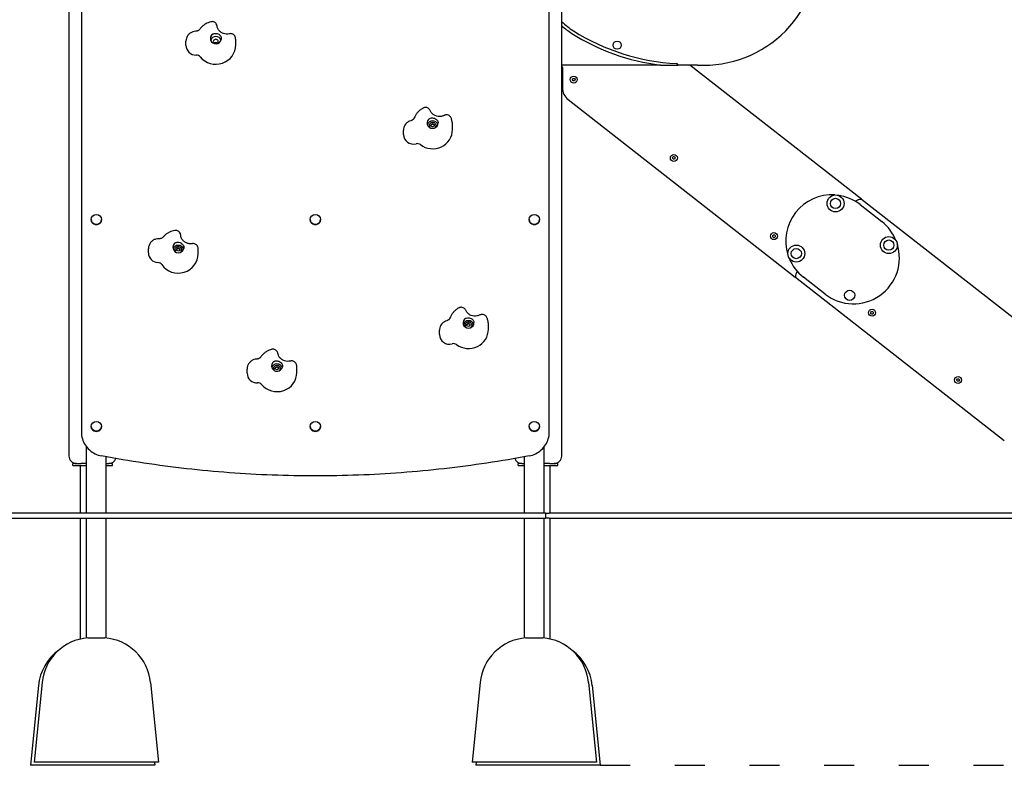
# Model space of a CAD drawing. Units: millimetres. Extents: x 1073 to 18873, y 732 to 21249.
# Drawn here: x 8354 to 10332, y 13513 to 15010 of the extents above; entities that cross this region are included whole.
import ezdxf

# ---------------------------------------------------------------- set-up
doc = ezdxf.new("R2010")
doc.units = ezdxf.units.MM
doc.linetypes.add('ACAD_ISO03W100', pattern=[30, 12, -18])
doc.layers.add('strefa bezpieczeństwa', color=6, linetype='ACAD_ISO03W100')
doc.layers.add('Widoczne (ISO)', color=5, linetype='Continuous')

msp = doc.modelspace()

# ---------------------------------------------------------------- linework, layer by layer
at = {"layer": 'strefa bezpieczeństwa', "ltscale": 5, "flags": 128}
msp.add_lwpolyline([(9520.672, 13513.065), (11712.83, 13513.065)], dxfattribs=at)
at = {"layer": 'Widoczne (ISO)'}
for p, q in [((8453.172, 16104.065), (8453.172, 14134.065)), ((9443.172, 14134.065), (9443.172, 16104.065)), ((8478.172, 15071.838), (8478.172, 14183.925)), ((9418.172, 14183.925), (9418.172, 15071.838)), ((9463.255, 14982.798), (9463.294, 14982.772)), ((9463.294, 14982.772), (9463.334, 14982.747)), ((8688.238, 14958.568), (8688.238, 14967.044)), ((8788.226, 14959.509), (8788.226, 14967.985)), ((9641.565, 14919.065), (9443.172, 14919.065)), ((9641.565, 14919.065), (9676.868, 14919.065)), ((9676.868, 14919.065), (9676.868, 14919.075)), ((9715.729, 14919.065), (9676.868, 14919.065)), ((10045.363, 14649.602), (9700.467, 14919.065)), ((9444.672, 14914.065), (9444.672, 14873.397)), ((9464.475, 14889.895), (9465.918, 14892.395)), ((9465.918, 14887.395), (9464.475, 14889.895)), ((9465.918, 14892.395), (9468.805, 14892.395)), ((9468.805, 14887.395), (9465.918, 14887.395)), ((9468.805, 14892.395), (9470.249, 14889.895)), ((9470.249, 14889.895), (9468.805, 14887.395)), ((9456.203, 14849.756), (9912.428, 14493.314)), ((9177.296, 14798.109), (9177.296, 14796.245)), ((9180.796, 14799.989), (9183.796, 14801.662)), ((9180.796, 14796.643), (9180.796, 14799.989)), ((9183.796, 14801.662), (9186.796, 14799.989)), ((9183.796, 14800.627), (9183.796, 14801.662)), ((9186.796, 14799.989), (9186.796, 14796.643)), ((9190.296, 14798.109), (9190.296, 14796.245)), ((9223.796, 14789.775), (9223.796, 14798.251)), ((9125.194, 14779.648), (9125.194, 14788.124)), ((9183.796, 14794.97), (9180.796, 14796.643)), ((9186.796, 14796.643), (9183.796, 14794.97)), ((9665.628, 14732.738), (9667.071, 14735.238)), ((9667.071, 14730.238), (9665.628, 14732.738)), ((9667.071, 14735.238), (9669.958, 14735.238)), ((9669.958, 14730.238), (9667.071, 14730.238)), ((9669.958, 14735.238), (9671.401, 14732.738)), ((9671.401, 14732.738), (9669.958, 14730.238)), ((10447.611, 14335.332), (10045.662, 14649.369)), ((10042.836, 14638.886), (10086.177, 14605.025)), ((8497.847, 14608.997), (8497.847, 14608.711)), ((8518.497, 14608.997), (8518.497, 14608.711)), ((8937.847, 14608.997), (8937.847, 14608.711)), ((8958.497, 14608.997), (8958.497, 14608.711)), ((9377.847, 14608.997), (9377.847, 14608.711)), ((9398.497, 14608.997), (9398.497, 14608.711)), ((9866.778, 14575.603), (9868.221, 14578.103)), ((9868.221, 14573.103), (9866.778, 14575.603)), ((9868.221, 14578.103), (9871.108, 14578.103)), ((9871.108, 14573.103), (9868.221, 14573.103)), ((9871.108, 14578.103), (9872.551, 14575.603)), ((9872.551, 14575.603), (9871.108, 14573.103)), ((8612.913, 14541.958), (8612.913, 14550.435)), ((8666.362, 14548.339), (8666.362, 14546.476)), ((8669.757, 14550.03), (8672.64, 14551.885)), ((8669.979, 14546.691), (8669.757, 14550.03)), ((8673.083, 14545.207), (8669.979, 14546.691)), ((8672.64, 14551.885), (8675.745, 14550.401)), ((8672.64, 14550.85), (8672.64, 14551.885)), ((8675.966, 14547.062), (8673.083, 14545.207)), ((8675.745, 14550.401), (8675.966, 14547.062)), ((8675.745, 14549.366), (8675.745, 14550.401)), ((8679.362, 14548.339), (8679.362, 14546.476)), ((8712.862, 14540.005), (8712.862, 14548.481)), ((9912.664, 14493.13), (10332.443, 14165.162)), ((9972.28, 14459.243), (9928.939, 14493.104)), ((10063.832, 14421.753), (10065.275, 14424.253)), ((10065.275, 14419.253), (10063.832, 14421.753)), ((10065.275, 14424.253), (10068.162, 14424.253)), ((10068.162, 14424.253), (10069.605, 14421.753)), ((10069.605, 14421.753), (10068.162, 14419.253)), ((10068.162, 14419.253), (10065.275, 14419.253)), ((9197.458, 14377.989), (9197.458, 14386.465)), ((9249.392, 14397.03), (9249.392, 14395.166)), ((9252.892, 14398.91), (9255.892, 14400.583)), ((9252.892, 14395.564), (9252.892, 14398.91)), ((9255.892, 14393.891), (9252.892, 14395.564)), ((9255.892, 14400.583), (9258.892, 14398.91)), ((9255.892, 14399.548), (9255.892, 14400.583)), ((9258.892, 14395.564), (9255.892, 14393.891)), ((9258.892, 14398.91), (9258.892, 14395.564)), ((9262.392, 14397.03), (9262.392, 14395.166)), ((9295.892, 14388.696), (9295.892, 14397.172)), ((8811.145, 14300.326), (8811.145, 14308.802)), ((8864.611, 14310.267), (8864.611, 14308.403)), ((8868.006, 14311.958), (8870.889, 14313.813)), ((8868.227, 14308.619), (8868.006, 14311.958)), ((8871.332, 14307.135), (8868.227, 14308.619)), ((8870.889, 14313.813), (8873.994, 14312.329)), ((8870.889, 14312.778), (8870.889, 14313.813)), ((8874.215, 14308.99), (8871.332, 14307.135)), ((8873.994, 14312.329), (8874.215, 14308.99)), ((8873.994, 14311.294), (8873.994, 14312.329)), ((8877.611, 14310.267), (8877.611, 14308.403)), ((8911.111, 14301.933), (8911.111, 14310.409)), ((10236.695, 14286.701), (10238.138, 14289.201)), ((10238.138, 14284.201), (10236.695, 14286.701)), ((10238.138, 14289.201), (10241.025, 14289.201)), ((10241.025, 14284.201), (10238.138, 14284.201)), ((10241.025, 14289.201), (10242.468, 14286.701)), ((10242.468, 14286.701), (10241.025, 14284.201)), ((8497.847, 14193.648), (8497.847, 14193.363)), ((8518.497, 14193.648), (8518.497, 14193.363)), ((8937.847, 14193.648), (8937.847, 14193.363)), ((8958.497, 14193.648), (8958.497, 14193.363)), ((9377.847, 14193.648), (9377.847, 14193.363)), ((9398.497, 14193.648), (9398.497, 14193.363)), ((8478.172, 14183.925), (8478.172, 14181.855)), ((9418.172, 14181.855), (9418.172, 14183.925)), ((8488.172, 14019.065), (8488.172, 14152.835)), ((9408.172, 14019.065), (9408.172, 14152.835)), ((8528.172, 14019.065), (8528.172, 14132.594)), ((9368.172, 14019.065), (9368.172, 14132.594)), ((8468.172, 14119.065), (8460.672, 14119.065)), ((8460.672, 14115.065), (8460.672, 14119.065)), ((8460.672, 14115.065), (8488.172, 14115.065)), ((8468.172, 14119.065), (8477.354, 14119.065)), ((8476.522, 14019.065), (8476.522, 14115.065)), ((8488.172, 14119.065), (8477.354, 14119.065)), ((8528.172, 14119.065), (8533.172, 14119.065)), ((8528.172, 14115.065), (8540.672, 14115.065)), ((8540.672, 14119.065), (8533.172, 14119.065)), ((8540.672, 14115.065), (8540.672, 14119.065)), ((9363.172, 14119.065), (9355.672, 14119.065)), ((9355.672, 14115.065), (9355.672, 14119.065)), ((9355.672, 14115.065), (9368.172, 14115.065)), ((9363.172, 14119.065), (9368.172, 14119.065)), ((9418.991, 14119.065), (9408.172, 14119.065)), ((9408.172, 14115.065), (9435.672, 14115.065)), ((9418.991, 14119.065), (9428.172, 14119.065)), ((9419.822, 14019.065), (9419.822, 14115.065)), ((9435.672, 14119.065), (9428.172, 14119.065)), ((9435.672, 14115.065), (9435.672, 14119.065)), ((9410.672, 14019.065), (7810.672, 14019.065)), ((7810.672, 14009.065), (9410.672, 14009.065)), ((8476.522, 13766.581), (8476.522, 14009.065)), ((8488.172, 13768.512), (8488.172, 14009.065)), ((8528.172, 13768.512), (8528.172, 14009.065)), ((9368.172, 13768.512), (9368.172, 14009.065)), ((9408.172, 13768.512), (9408.172, 14009.065)), ((9410.672, 14019.065), (9410.672, 14009.065)), ((9410.672, 14019.065), (9418.172, 14019.065)), ((9418.172, 14009.065), (9410.672, 14009.065)), ((10916.262, 14019.065), (9418.172, 14019.065)), ((9418.172, 14009.065), (10916.262, 14009.065)), ((9419.822, 13766.581), (9419.822, 14009.065)), ((8491.322, 13768.794), (8525.022, 13768.794)), ((9371.322, 13768.794), (9405.022, 13768.794)), ((8391.667, 13673.015), (8375.672, 13513.065)), ((8399.167, 13679.015), (8383.172, 13519.065)), ((8617.177, 13679.015), (8633.172, 13519.065)), ((9279.167, 13679.015), (9263.172, 13519.065)), ((9497.177, 13679.015), (9513.172, 13519.065)), ((9504.677, 13673.015), (9520.672, 13513.065)), ((8625.672, 13513.065), (8375.672, 13513.065)), ((8633.172, 13519.065), (8383.172, 13519.065)), ((8625.072, 13519.065), (8625.672, 13513.065)), ((9513.172, 13519.065), (9263.172, 13519.065)), ((9271.272, 13519.065), (9270.672, 13513.065)), ((9520.672, 13513.065), (9270.672, 13513.065))]:
    msp.add_line(p, q, dxfattribs=at)
for centre, radius in [((9554.672, 14959.065), 8.275), ((9467.362, 14889.895), 7), ((9668.514, 14732.738), 7), ((9993.361, 14641.349), 17), ((9993.361, 14641.349), 10.25), ((9869.665, 14575.603), 7), ((10100.545, 14557.632), 17), ((10100.545, 14557.632), 10.25), ((9914.552, 14540.487), 17), ((9914.552, 14540.487), 10.25), ((10021.74, 14456.767), 10.25), ((10066.719, 14421.753), 7), ((10239.582, 14286.701), 7)]:
    msp.add_circle(centre, radius, dxfattribs=at)
for centre, radius, start, end in [((9727.702, 15151.263), 232.507, 267.048388, 3.756273), ((9577.165, 15152.171), 198.114, 227.441602, 236.064198), ((9577.165, 15152.171), 204.114, 228.969547, 236.077642), ((9696.298, 15353.504), 437.873, 237.856804, 262.819281), ((9696.298, 15353.504), 431.873, 237.862996, 267.043817), ((9439.672, 14914.065), 5, 0, 45.572996), ((9673.871, 14919.209), 3, 357.439079, 87.043817), ((9474.672, 14873.397), 30, 180, 232), ((9985.888, 14565.995), 92.5, 86.214535, 197.65122), ((9985.888, 14565.995), 92.5, 52, 82.457058), ((10047.032, 14622.608), 27.046, 93.536795, 121.522159), ((10047.032, 14622.608), 26.796, 92.929732, 121.239357), ((10029.228, 14532.134), 92.5, 21.614523, 52), ((10029.228, 14532.134), 92.5, 232, 17.733197), ((9985.888, 14565.995), 92.5, 201.700891, 232), ((9942.33, 14490.8), 30.008, 151.062355, 175.193632), ((9942.33, 14490.8), 29.758, 151.237533, 175.509112), ((8468.172, 14134.065), 15, 180, 270), ((8533.172, 14134.065), 15, 270, 340.808022), ((9363.172, 14134.065), 15, 199.191978, 270), ((9428.172, 14134.065), 15, 270, 0), ((8498.671, 13669.065), 100, 94.214326, 174.289407), ((8517.674, 13669.065), 100, 5.710593, 85.785674), ((9378.671, 13669.065), 100, 94.214326, 174.289407), ((9397.674, 13669.065), 100, 5.710593, 85.785674), ((8491.171, 13663.065), 100, 125.90721, 174.289407), ((9405.174, 13663.065), 100, 5.710593, 54.09279)]:
    msp.add_arc(centre, radius, start, end, dxfattribs=at)
for centre, major_axis, start_param, end_param in [((8748.226, 14972.45), (11, 0), 2.16181585, 6.08063677), ((8748.226, 14965.979), (-11, 0), 3.45099322, 5.97378474), ((8708.238, 14958.568), (-20, 0), 0, 1.59514647), ((8748.226, 14959.509), (40, 0), 3.80944391, 6.28318531), ((8748.226, 14965.979), (5, 0), 5.41488082, 10.29308245), ((8748.226, 14959.509), (-5, 0), 3.87563035, 5.54914761), ((8748.226, 14959.509), (4, 0), 0.76844649, 2.37314617), ((8708.968, 14929.599), (-10, 0), 3.80944391, 4.73673912), ((9183.796, 14802.716), (11, 0), 2.40268201, 6.32150293), ((9183.796, 14796.245), (-11, 0), 3.45099322, 5.97378474), ((9145.194, 14779.648), (-20, 0), 0, 1.83601264), ((9183.796, 14789.775), (40, 0), 4.05031007, 6.28318531), ((9183.796, 14796.245), (-6.5, 0), 0, 0.39956507), ((9183.796, 14796.245), (6.5, 0), 5.88362024, 6.28318531), ((9153.058, 14751.683), (-10, 0), 4.05031007, 4.97760529), ((8508.172, 14608.711), (10.325, 0), 3.14159265, 6.28318531), ((8948.172, 14608.711), (10.325, 0), 3.14159265, 6.28318531), ((9388.172, 14608.711), (10.325, 0), 3.14159265, 6.28318531), ((8672.862, 14552.946), (11, 0), 2.08689327, 6.00571419), ((8632.913, 14541.958), (-20, 0), 0, 1.52022389), ((8672.862, 14546.476), (-11, 0), 3.45099322, 5.97378474), ((8672.862, 14546.476), (-6.5, 0), 0, 0.39956507), ((8672.862, 14546.476), (6.5, 0), 5.88362024, 6.28318531), ((8631.396, 14513.018), (-10, 0), 3.73452133, 4.66181654), ((8672.862, 14540.005), (40, 0), 3.73452133, 6.28318531), ((9255.892, 14401.637), (11, 0), 2.41826127, 6.33708219), ((9255.892, 14395.166), (-11, 0), 3.45099322, 5.97378474), ((9255.892, 14388.696), (40, 0), 4.06588933, 6.28318531), ((9255.892, 14395.166), (-6.5, 0), 0, 0.39956507), ((9255.892, 14395.166), (6.5, 0), 5.88362024, 6.28318531), ((9217.458, 14377.989), (-20, 0), 0, 1.8515919), ((9225.772, 14350.146), (-10, 0), 4.06588933, 4.99318455), ((8871.111, 14314.874), (11, 0), 2.17908017, 6.09790109), ((8871.111, 14308.403), (-11, 0), 3.45099322, 5.97378474), ((8871.111, 14308.403), (-6.5, 0), 0, 0.39956507), ((8871.111, 14308.403), (6.5, 0), 5.88362024, 6.28318531), ((8831.145, 14300.326), (-20, 0), 0, 1.61241079), ((8871.111, 14301.933), (40, 0), 3.82670823, 6.28318531), ((8832.393, 14271.373), (-10, 0), 3.82670823, 4.75400345), ((8508.172, 14193.363), (10.325, 0), 3.14159265, 6.28318531), ((8948.172, 14193.363), (10.325, 0), 3.14159265, 6.28318531), ((9388.172, 14193.363), (10.325, 0), 3.14159265, 6.28318531)]:
    msp.add_ellipse(centre, major_axis=major_axis, ratio=0.96592583, start_param=start_param, end_param=end_param, dxfattribs=at)
for centre, major_axis in [((8508.172, 14608.997), (10.325, 0)), ((8948.172, 14608.997), (10.325, 0)), ((9388.172, 14608.997), (10.325, 0)), ((8508.172, 14193.648), (10.325, 0)), ((8948.172, 14193.648), (-10.325, 0)), ((9388.172, 14193.648), (10.325, 0))]:
    msp.add_ellipse(centre, major_axis=major_axis, ratio=0.96592583, dxfattribs=at)
for points, knots in [([(8738.139, 15005.942), (8736.373, 15005.491), (8734.638, 15004.921), (8731.257, 15003.552), (8729.613, 15002.752), (8726.446, 15000.936), (8724.923, 14999.919), (8722.03, 14997.685), (8720.659, 14996.467), (8718.097, 14993.852), (8716.906, 14992.454), (8715.818, 14990.979)], [4.946611667, 4.946611667, 4.946611667, 4.946611667, 5.085226173, 5.085226173, 5.22384068, 5.22384068, 5.362455186, 5.362455186, 5.501069692, 5.501069692, 5.639684198, 5.639684198, 5.639684198, 5.639684198]), ([(8750.699, 14997.557), (8750.599, 14998.247), (8750.416, 14999.08), (8749.6, 15001.026), (8748.942, 15002.151), (8747.199, 15003.955), (8746.262, 15004.654), (8744.308, 15005.65), (8743.31, 15005.956), (8741.339, 15006.298), (8740.404, 15006.288), (8739.057, 15006.149), (8738.566, 15006.052), (8738.139, 15005.942)], [0.026808452, 0.026808452, 0.026808452, 0.026808452, 0.058451021, 0.058451021, 0.090093589, 0.090093589, 0.114060389, 0.114060389, 0.137354855, 0.137354855, 0.164796847, 0.164796847, 0.185021295, 0.185021295, 0.185021295, 0.185021295]), ([(8775.43, 14981.909), (8773.44, 14981.436), (8771.365, 14981.252), (8767.268, 14981.485), (8765.248, 14981.898), (8761.426, 14983.274), (8759.629, 14984.244), (8756.402, 14986.659), (8754.985, 14988.117), (8752.653, 14991.413), (8751.765, 14993.264), (8750.985, 14995.966), (8750.815, 14996.759), (8750.699, 14997.557)], [4.49550582, 4.49550582, 4.49550582, 4.49550582, 4.7954539, 4.7954539, 5.09366551, 5.09366551, 5.39582713, 5.39582713, 5.70790738, 5.70790738, 6.03559727, 6.03559727, 6.16878514, 6.16878514, 6.16878514, 6.16878514]), ([(8707.765, 14986.945), (8705.764, 14986.898), (8703.769, 14986.551), (8699.952, 14985.273), (8698.13, 14984.341), (8694.824, 14981.949), (8693.341, 14980.488), (8690.879, 14977.147), (8689.902, 14975.268), (8688.58, 14971.273), (8688.238, 14969.159), (8688.238, 14967.044)], [4.71238898, 4.71238898, 4.71238898, 4.71238898, 5.02167822, 5.02167822, 5.33096745, 5.33096745, 5.64025669, 5.64025669, 5.94954593, 5.94954593, 6.25883516, 6.25883516, 6.25883516, 6.25883516]), ([(8715.818, 14990.979), (8715.48, 14990.521), (8715.092, 14990.086), (8714.224, 14989.278), (8713.743, 14988.907), (8712.702, 14988.247), (8712.142, 14987.959), (8710.962, 14987.483), (8710.343, 14987.296), (8709.071, 14987.035), (8708.419, 14986.96), (8707.765, 14986.945)], [3.785093762, 3.785093762, 3.785093762, 3.785093762, 3.970552806, 3.970552806, 4.15601185, 4.15601185, 4.341470893, 4.341470893, 4.526929937, 4.526929937, 4.71238898, 4.71238898, 4.71238898, 4.71238898]), ([(8742.096, 14981.272), (8742.628, 14981.617), (8743.187, 14981.906), (8744.633, 14982.482), (8745.531, 14982.695), (8747.962, 14982.94), (8749.476, 14982.755), (8751.781, 14982.065), (8752.95, 14981.609), (8755.439, 14980.053), (8756.311, 14979.216), (8757.79, 14977.517), (8758.47, 14976.329), (8759.107, 14974.154), (8759.233, 14973.262), (8759.22, 14971.668), (8759.145, 14970.992), (8759.001, 14970.312)], [-2.50400742, -2.50400742, -2.50400742, -2.50400742, -2.3143427, -2.3143427, -2.03380558, -2.03380558, -1.56904103, -1.56904103, -1.28178801, -1.28178801, -0.98408999, -0.98408999, -0.51489822, -0.51489822, -0.21555195, -0.21555195, 0, 0, 0, 0]), ([(8787.832, 14973.478), (8787.732, 14974.172), (8787.547, 14975.012), (8786.72, 14976.976), (8786.049, 14978.111), (8784.292, 14979.912), (8783.356, 14980.602), (8781.412, 14981.585), (8780.421, 14981.885), (8778.465, 14982.223), (8777.545, 14982.212), (8776.268, 14982.085), (8775.82, 14982.002), (8775.43, 14981.909)], [0.026737637, 0.026737637, 0.026737637, 0.026737637, 0.058556379, 0.058556379, 0.09037512, 0.09037512, 0.11435425, 0.11435425, 0.137968045, 0.137968045, 0.166275771, 0.166275771, 0.185831346, 0.185831346, 0.185831346, 0.185831346]), ([(8788.226, 14967.985), (8788.226, 14968.352), (8788.22, 14968.72), (8788.199, 14969.455), (8788.184, 14969.822), (8788.141, 14970.555), (8788.115, 14970.922), (8788.052, 14971.654), (8788.015, 14972.02), (8787.931, 14972.75), (8787.884, 14973.114), (8787.832, 14973.478)], [3.11724251, 3.11724251, 3.11724251, 3.11724251, 3.144918631, 3.144918631, 3.172594752, 3.172594752, 3.200270872, 3.200270872, 3.227946993, 3.227946993, 3.255623114, 3.255623114, 3.255623114, 3.255623114]), ([(9164.909, 14832.829), (9163.29, 14831.979), (9161.728, 14831.018), (9158.748, 14828.889), (9157.331, 14827.721), (9154.669, 14825.199), (9153.424, 14823.844), (9151.135, 14820.972), (9150.09, 14819.455), (9148.224, 14816.285), (9147.402, 14814.634), (9146.702, 14812.931)], [4.945157176, 4.945157176, 4.945157176, 4.945157176, 5.084062581, 5.084062581, 5.222967985, 5.222967985, 5.36187339, 5.36187339, 5.500778794, 5.500778794, 5.639684198, 5.639684198, 5.639684198, 5.639684198]), ([(9178.876, 14827.775), (9178.617, 14828.4), (9178.245, 14829.142), (9177.012, 14830.787), (9176.125, 14831.696), (9174.039, 14833.011), (9172.968, 14833.466), (9170.846, 14833.964), (9169.81, 14834.024), (9167.831, 14833.888), (9166.934, 14833.658), (9165.703, 14833.219), (9165.276, 14833.022), (9164.909, 14832.829)], [0.071758778, 0.071758778, 0.071758778, 0.071758778, 0.0910754304, 0.0910754304, 0.1103920828, 0.1103920828, 0.1252511873, 0.1252511873, 0.1396330463, 0.1396330463, 0.1565429209, 0.1565429209, 0.1683420402, 0.1683420402, 0.1683420402, 0.1683420402]), ([(9207.037, 14818.07), (9205.214, 14817.145), (9203.222, 14816.482), (9199.148, 14815.775), (9197.07, 14815.718), (9193.003, 14816.196), (9191.016, 14816.73), (9187.293, 14818.335), (9185.564, 14819.414), (9182.499, 14822.028), (9181.182, 14823.578), (9179.661, 14826.071), (9179.234, 14826.912), (9178.876, 14827.775)], [4.49410621, 4.49410621, 4.49410621, 4.49410621, 4.79969797, 4.79969797, 5.09880233, 5.09880233, 5.39736928, 5.39736928, 5.70110152, 5.70110152, 6.01603692, 6.01603692, 6.16764159, 6.16764159, 6.16764159, 6.16764159]), ([(9220.892, 14812.925), (9220.631, 14813.562), (9220.252, 14814.32), (9218.989, 14815.997), (9218.077, 14816.919), (9215.968, 14818.223), (9214.902, 14818.664), (9212.797, 14819.147), (9211.773, 14819.2), (9209.811, 14819.06), (9208.929, 14818.83), (9207.764, 14818.416), (9207.374, 14818.241), (9207.037, 14818.07)], [0.0712877774, 0.0712877774, 0.0712877774, 0.0712877774, 0.0909570497, 0.0909570497, 0.110626322, 0.110626322, 0.1256080297, 0.1256080297, 0.1403858389, 0.1403858389, 0.1581115708, 0.1581115708, 0.169634139, 0.169634139, 0.169634139, 0.169634139]), ([(9140.096, 14807.373), (9138.456, 14806.942), (9136.864, 14806.302), (9133.877, 14804.626), (9132.482, 14803.59), (9129.99, 14801.172), (9128.893, 14799.791), (9127.091, 14796.766), (9126.386, 14795.123), (9125.438, 14791.695), (9125.194, 14789.909), (9125.194, 14788.124)], [4.71238898, 4.71238898, 4.71238898, 4.71238898, 4.97350498, 4.97350498, 5.23462099, 5.23462099, 5.49573699, 5.49573699, 5.75685299, 5.75685299, 6.017969, 6.017969, 6.017969, 6.017969]), ([(9146.702, 14812.931), (9146.496, 14812.43), (9146.238, 14811.94), (9145.623, 14811), (9145.265, 14810.549), (9144.452, 14809.705), (9143.998, 14809.312), (9143.006, 14808.604), (9142.467, 14808.289), (9141.325, 14807.755), (9140.721, 14807.537), (9140.096, 14807.373)], [3.785093762, 3.785093762, 3.785093762, 3.785093762, 3.970552806, 3.970552806, 4.15601185, 4.15601185, 4.341470893, 4.341470893, 4.526929937, 4.526929937, 4.71238898, 4.71238898, 4.71238898, 4.71238898]), ([(9175.665, 14809.872), (9176.095, 14810.329), (9176.565, 14810.738), (9177.817, 14811.629), (9178.626, 14812.042), (9180.891, 14812.836), (9182.38, 14813.002), (9184.756, 14812.859), (9185.989, 14812.684), (9188.788, 14811.746), (9189.855, 14811.135), (9191.742, 14809.83), (9192.723, 14808.836), (9193.915, 14806.875), (9194.269, 14806.039), (9194.663, 14804.49), (9194.76, 14803.817), (9194.788, 14803.123)], [-2.50400742, -2.50400742, -2.50400742, -2.50400742, -2.3143427, -2.3143427, -2.03380558, -2.03380558, -1.56904103, -1.56904103, -1.28178801, -1.28178801, -0.98408999, -0.98408999, -0.51489822, -0.51489822, -0.21555195, -0.21555195, 0, 0, 0, 0]), ([(9177.296, 14798.109), (9177.296, 14798.779), (9177.407, 14799.449), (9177.84, 14800.722), (9178.162, 14801.324), (9178.984, 14802.402), (9179.486, 14802.876), (9180.618, 14803.651), (9181.249, 14803.949), (9182.578, 14804.34), (9183.275, 14804.431), (9184.665, 14804.394), (9185.358, 14804.267), (9186.666, 14803.807), (9187.281, 14803.474), (9188.372, 14802.637), (9188.848, 14802.134), (9189.61, 14801.008), (9189.897, 14800.386), (9190.222, 14799.206), (9190.296, 14798.658), (9190.296, 14798.109)], [3.14159265, 3.14159265, 3.14159265, 3.14159265, 3.45896217, 3.45896217, 3.77690354, 3.77690354, 4.09625612, 4.09625612, 4.4171881, 4.4171881, 4.73925783, 4.73925783, 5.0616886, 5.0616886, 5.38361566, 5.38361566, 5.7042934, 5.7042934, 6.0233631, 6.0233631, 6.28318531, 6.28318531, 6.28318531, 6.28318531]), ([(9223.796, 14798.251), (9223.796, 14799.255), (9223.757, 14800.26), (9223.599, 14802.261), (9223.482, 14803.259), (9223.169, 14805.242), (9222.974, 14806.228), (9222.507, 14808.18), (9222.236, 14809.146), (9221.619, 14811.055), (9221.274, 14811.998), (9220.892, 14812.925)], [2.876376345, 2.876376345, 2.876376345, 2.876376345, 2.951999961, 2.951999961, 3.027623578, 3.027623578, 3.103247194, 3.103247194, 3.178870811, 3.178870811, 3.254494427, 3.254494427, 3.254494427, 3.254494427]), ([(8665.65, 14587.064), (8663.858, 14586.742), (8662.087, 14586.299), (8658.619, 14585.18), (8656.922, 14584.503), (8653.634, 14582.925), (8652.042, 14582.024), (8648.995, 14580.012), (8647.539, 14578.901), (8644.793, 14576.487), (8643.502, 14575.185), (8642.306, 14573.798)], [4.946894421, 4.946894421, 4.946894421, 4.946894421, 5.085452377, 5.085452377, 5.224010332, 5.224010332, 5.362568288, 5.362568288, 5.501126243, 5.501126243, 5.639684198, 5.639684198, 5.639684198, 5.639684198]), ([(8677.616, 14577.706), (8677.57, 14578.408), (8677.451, 14579.259), (8676.782, 14581.277), (8676.207, 14582.459), (8674.596, 14584.399), (8673.711, 14585.17), (8671.833, 14586.312), (8670.858, 14586.693), (8668.912, 14587.183), (8667.976, 14587.244), (8666.603, 14587.207), (8666.094, 14587.143), (8665.65, 14587.064)], [0.012350276, 0.012350276, 0.012350276, 0.012350276, 0.047503045, 0.047503045, 0.082655815, 0.082655815, 0.109151403, 0.109151403, 0.134916047, 0.134916047, 0.165271855, 0.165271855, 0.188114123, 0.188114123, 0.188114123, 0.188114123]), ([(8633.894, 14570.317), (8631.798, 14570.419), (8629.688, 14570.192), (8625.622, 14569.089), (8623.666, 14568.214), (8620.101, 14565.868), (8618.492, 14564.397), (8615.839, 14561.017), (8614.786, 14559.118), (8613.352, 14555.092), (8612.961, 14552.971), (8612.914, 14550.705), (8612.913, 14550.57), (8612.913, 14550.435)], [4.71238898, 4.71238898, 4.71238898, 4.71238898, 5.03666273, 5.03666273, 5.36093649, 5.36093649, 5.68512051, 5.68512051, 6.00238034, 6.00238034, 6.31397993, 6.31397993, 6.33375774, 6.33375774, 6.33375774, 6.33375774]), ([(8642.306, 14573.798), (8641.929, 14573.359), (8641.502, 14572.947), (8640.561, 14572.195), (8640.046, 14571.854), (8638.944, 14571.265), (8638.357, 14571.016), (8637.134, 14570.624), (8636.499, 14570.481), (8635.205, 14570.312), (8634.548, 14570.285), (8633.894, 14570.317)], [3.785093762, 3.785093762, 3.785093762, 3.785093762, 3.970552806, 3.970552806, 4.15601185, 4.15601185, 4.341470893, 4.341470893, 4.526929937, 4.526929937, 4.71238898, 4.71238898, 4.71238898, 4.71238898]), ([(8667.433, 14562.187), (8667.99, 14562.492), (8668.571, 14562.74), (8670.061, 14563.209), (8670.976, 14563.357), (8673.43, 14563.425), (8674.934, 14563.131), (8677.189, 14562.276), (8678.324, 14561.737), (8680.687, 14560.005), (8681.487, 14559.107), (8682.821, 14557.307), (8683.398, 14556.073), (8683.853, 14553.858), (8683.906, 14552.96), (8683.765, 14551.372), (8683.638, 14550.703), (8683.441, 14550.036)], [-2.50400742, -2.50400742, -2.50400742, -2.50400742, -2.3143427, -2.3143427, -2.03380558, -2.03380558, -1.56904103, -1.56904103, -1.28178801, -1.28178801, -0.98408999, -0.98408999, -0.51489822, -0.51489822, -0.21555195, -0.21555195, 0, 0, 0, 0]), ([(8700.979, 14560.402), (8698.96, 14560.075), (8696.882, 14560.042), (8692.822, 14560.566), (8690.842, 14561.123), (8687.139, 14562.77), (8685.423, 14563.869), (8682.391, 14566.52), (8681.092, 14568.086), (8679.03, 14571.569), (8678.297, 14573.498), (8677.763, 14576.214), (8677.666, 14576.959), (8677.616, 14577.706)], [4.49576498, 4.49576498, 4.49576498, 4.49576498, 4.79474001, 4.79474001, 5.09340127, 5.09340127, 5.39745811, 5.39745811, 5.71295799, 5.71295799, 6.04505355, 6.04505355, 6.16893119, 6.16893119, 6.16893119, 6.16893119]), ([(8712.778, 14551.013), (8712.732, 14551.717), (8712.613, 14552.572), (8711.937, 14554.603), (8711.354, 14555.793), (8709.732, 14557.732), (8708.848, 14558.495), (8706.977, 14559.628), (8706.009, 14560.004), (8704.077, 14560.491), (8703.154, 14560.55), (8701.851, 14560.52), (8701.386, 14560.468), (8700.979, 14560.402)], [0.012335098, 0.012335098, 0.012335098, 0.012335098, 0.04760848, 0.04760848, 0.082881863, 0.082881863, 0.109374362, 0.109374362, 0.135420657, 0.135420657, 0.166607204, 0.166607204, 0.18870201, 0.18870201, 0.18870201, 0.18870201]), ([(8666.362, 14548.339), (8666.362, 14549.009), (8666.473, 14549.679), (8666.906, 14550.952), (8667.227, 14551.554), (8668.05, 14552.632), (8668.551, 14553.107), (8669.684, 14553.881), (8670.315, 14554.179), (8671.643, 14554.57), (8672.341, 14554.661), (8673.731, 14554.625), (8674.423, 14554.497), (8675.732, 14554.037), (8676.347, 14553.704), (8677.438, 14552.868), (8677.914, 14552.364), (8678.676, 14551.238), (8678.963, 14550.616), (8679.287, 14549.436), (8679.362, 14548.888), (8679.362, 14548.339)], [3.2056269, 3.2056269, 3.2056269, 3.2056269, 3.52299642, 3.52299642, 3.84093779, 3.84093779, 4.16029037, 4.16029037, 4.48122235, 4.48122235, 4.80329208, 4.80329208, 5.12572285, 5.12572285, 5.44764991, 5.44764991, 5.76832765, 5.76832765, 6.08739735, 6.08739735, 6.34721956, 6.34721956, 6.34721956, 6.34721956]), ([(8712.862, 14548.481), (8712.862, 14548.65), (8712.861, 14548.819), (8712.856, 14549.157), (8712.853, 14549.326), (8712.844, 14549.664), (8712.838, 14549.832), (8712.825, 14550.17), (8712.817, 14550.339), (8712.799, 14550.676), (8712.789, 14550.845), (8712.778, 14551.013)], [3.1921650893, 3.1921650893, 3.1921650893, 3.1921650893, 3.2048857348, 3.2048857348, 3.2176063803, 3.2176063803, 3.2303270257, 3.2303270257, 3.2430476712, 3.2430476712, 3.2557683167, 3.2557683167, 3.2557683167, 3.2557683167]), ([(9236.466, 14431.462), (9234.86, 14430.587), (9233.312, 14429.602), (9230.364, 14427.427), (9228.965, 14426.237), (9226.341, 14423.673), (9225.118, 14422.299), (9222.873, 14419.39), (9221.852, 14417.856), (9220.035, 14414.656), (9219.24, 14412.991), (9218.566, 14411.277)], [4.945039113, 4.945039113, 4.945039113, 4.945039113, 5.08396813, 5.08396813, 5.222897147, 5.222897147, 5.361826164, 5.361826164, 5.500755181, 5.500755181, 5.639684198, 5.639684198, 5.639684198, 5.639684198]), ([(9250.498, 14426.631), (9250.23, 14427.251), (9249.846, 14427.986), (9248.589, 14429.608), (9247.69, 14430.501), (9245.586, 14431.783), (9244.508, 14432.221), (9242.379, 14432.687), (9241.343, 14432.731), (9239.366, 14432.564), (9238.474, 14432.32), (9237.252, 14431.863), (9236.83, 14431.66), (9236.466, 14431.462)], [0.0745438493, 0.0745438493, 0.0745438493, 0.0745438493, 0.0930199257, 0.0930199257, 0.1114960022, 0.1114960022, 0.1257216785, 0.1257216785, 0.1394851113, 0.1394851113, 0.1556647321, 0.1556647321, 0.1669242315, 0.1669242315, 0.1669242315, 0.1669242315]), ([(9278.826, 14417.338), (9277.016, 14416.385), (9275.034, 14415.692), (9270.969, 14414.924), (9268.891, 14414.836), (9264.816, 14415.256), (9262.82, 14415.761), (9259.072, 14417.311), (9257.326, 14418.364), (9254.221, 14420.932), (9252.879, 14422.46), (9251.315, 14424.931), (9250.872, 14425.77), (9250.498, 14426.631)], [4.49399021, 4.49399021, 4.49399021, 4.49399021, 4.800081, 4.800081, 5.0993643, 5.0993643, 5.39782324, 5.39782324, 5.7011536, 5.7011536, 6.0153791, 6.0153791, 6.16753666, 6.16753666, 6.16753666, 6.16753666]), ([(9212.067, 14405.635), (9210.452, 14405.185), (9208.888, 14404.53), (9205.955, 14402.837), (9204.587, 14401.798), (9202.146, 14399.385), (9201.073, 14398.012), (9199.311, 14395.011), (9198.622, 14393.384), (9197.696, 14389.993), (9197.458, 14388.23), (9197.458, 14386.465)], [4.71238898, 4.71238898, 4.71238898, 4.71238898, 4.97038913, 4.97038913, 5.22838928, 5.22838928, 5.48638943, 5.48638943, 5.74438959, 5.74438959, 6.00238974, 6.00238974, 6.00238974, 6.00238974]), ([(9218.566, 14411.277), (9218.369, 14410.774), (9218.12, 14410.282), (9217.522, 14409.335), (9217.172, 14408.88), (9216.375, 14408.027), (9215.929, 14407.629), (9214.951, 14406.908), (9214.419, 14406.585), (9213.287, 14406.035), (9212.688, 14405.808), (9212.067, 14405.635)], [3.785093762, 3.785093762, 3.785093762, 3.785093762, 3.970552806, 3.970552806, 4.15601185, 4.15601185, 4.341470893, 4.341470893, 4.526929937, 4.526929937, 4.71238898, 4.71238898, 4.71238898, 4.71238898]), ([(9247.646, 14408.67), (9248.069, 14409.133), (9248.533, 14409.549), (9249.769, 14410.459), (9250.57, 14410.884), (9252.82, 14411.712), (9254.305, 14411.9), (9256.68, 14411.793), (9257.915, 14411.637), (9260.729, 14410.741), (9261.806, 14410.146), (9263.716, 14408.87), (9264.715, 14407.891), (9265.941, 14405.948), (9266.309, 14405.117), (9266.728, 14403.575), (9266.837, 14402.902), (9266.876, 14402.209)], [-2.50400742, -2.50400742, -2.50400742, -2.50400742, -2.3143427, -2.3143427, -2.03380558, -2.03380558, -1.56904103, -1.56904103, -1.28178801, -1.28178801, -0.98408999, -0.98408999, -0.51489822, -0.51489822, -0.21555195, -0.21555195, 0, 0, 0, 0]), ([(9249.392, 14397.03), (9249.392, 14397.7), (9249.503, 14398.37), (9249.936, 14399.643), (9250.257, 14400.245), (9251.08, 14401.323), (9251.581, 14401.797), (9252.714, 14402.572), (9253.345, 14402.87), (9254.673, 14403.261), (9255.371, 14403.352), (9256.761, 14403.315), (9257.453, 14403.188), (9258.762, 14402.728), (9259.377, 14402.395), (9260.468, 14401.558), (9260.944, 14401.055), (9261.706, 14399.929), (9261.993, 14399.307), (9262.317, 14398.127), (9262.392, 14397.579), (9262.392, 14397.03)], [3.14159265, 3.14159265, 3.14159265, 3.14159265, 3.45896217, 3.45896217, 3.77690354, 3.77690354, 4.09625612, 4.09625612, 4.4171881, 4.4171881, 4.73925783, 4.73925783, 5.0616886, 5.0616886, 5.38361566, 5.38361566, 5.7042934, 5.7042934, 6.0233631, 6.0233631, 6.28318531, 6.28318531, 6.28318531, 6.28318531]), ([(9292.75, 14412.413), (9292.478, 14413.045), (9292.088, 14413.797), (9290.8, 14415.451), (9289.874, 14416.358), (9287.747, 14417.629), (9286.675, 14418.052), (9284.564, 14418.502), (9283.538, 14418.539), (9281.58, 14418.369), (9280.702, 14418.126), (9279.545, 14417.694), (9279.159, 14417.513), (9278.826, 14417.338)], [0.0740391892, 0.0740391892, 0.0740391892, 0.0740391892, 0.0928778681, 0.0928778681, 0.1117165471, 0.1117165471, 0.1260746028, 0.1260746028, 0.1402360996, 0.1402360996, 0.1572203039, 0.1572203039, 0.168232584, 0.168232584, 0.168232584, 0.168232584]), ([(9295.892, 14397.172), (9295.892, 14398.218), (9295.849, 14399.263), (9295.679, 14401.346), (9295.551, 14402.384), (9295.212, 14404.446), (9295.001, 14405.47), (9294.496, 14407.497), (9294.202, 14408.5), (9293.535, 14410.479), (9293.162, 14411.454), (9292.75, 14412.413)], [2.860797083, 2.860797083, 2.860797083, 2.860797083, 2.939515907, 2.939515907, 3.018234731, 3.018234731, 3.096953555, 3.096953555, 3.175672378, 3.175672378, 3.254391202, 3.254391202, 3.254391202, 3.254391202]), ([(8860.368, 14348.194), (8858.61, 14347.713), (8856.884, 14347.114), (8853.526, 14345.687), (8851.895, 14344.86), (8848.759, 14342.99), (8847.253, 14341.947), (8844.397, 14339.663), (8843.047, 14338.421), (8840.53, 14335.761), (8839.363, 14334.343), (8838.301, 14332.848)], [4.94653402, 4.94653402, 4.94653402, 4.94653402, 5.085164056, 5.085164056, 5.223794091, 5.223794091, 5.362424127, 5.362424127, 5.501054163, 5.501054163, 5.639684198, 5.639684198, 5.639684198, 5.639684198]), ([(8873.055, 14340.037), (8872.943, 14340.724), (8872.746, 14341.552), (8871.897, 14343.48), (8871.22, 14344.591), (8869.448, 14346.362), (8868.5, 14347.045), (8866.53, 14348.006), (8865.528, 14348.295), (8863.552, 14348.602), (8862.619, 14348.576), (8861.278, 14348.415), (8860.792, 14348.309), (8860.368, 14348.194)], [0.030119456, 0.030119456, 0.030119456, 0.030119456, 0.060928401, 0.060928401, 0.091737346, 0.091737346, 0.115099332, 0.115099332, 0.137802081, 0.137802081, 0.164545303, 0.164545303, 0.184164182, 0.184164182, 0.184164182, 0.184164182]), ([(8830.338, 14328.692), (8828.36, 14328.612), (8826.393, 14328.239), (8822.634, 14326.925), (8820.842, 14325.982), (8817.596, 14323.582), (8816.142, 14322.124), (8813.73, 14318.802), (8812.773, 14316.939), (8811.48, 14312.984), (8811.145, 14310.893), (8811.145, 14308.802)], [4.71238898, 4.71238898, 4.71238898, 4.71238898, 5.01822535, 5.01822535, 5.32406173, 5.32406173, 5.6298981, 5.6298981, 5.93573447, 5.93573447, 6.24157084, 6.24157084, 6.24157084, 6.24157084]), ([(8838.301, 14332.848), (8837.972, 14332.387), (8837.594, 14331.946), (8836.742, 14331.127), (8836.27, 14330.749), (8835.244, 14330.073), (8834.69, 14329.777), (8833.522, 14329.283), (8832.907, 14329.086), (8831.642, 14328.803), (8830.991, 14328.718), (8830.338, 14328.692)], [3.785093762, 3.785093762, 3.785093762, 3.785093762, 3.970552806, 3.970552806, 4.15601185, 4.15601185, 4.341470893, 4.341470893, 4.526929937, 4.526929937, 4.71238898, 4.71238898, 4.71238898, 4.71238898]), ([(8864.824, 14323.593), (8865.349, 14323.946), (8865.904, 14324.244), (8867.338, 14324.844), (8868.232, 14325.073), (8870.655, 14325.358), (8872.171, 14325.198), (8874.485, 14324.547), (8875.661, 14324.111), (8878.178, 14322.596), (8879.065, 14321.774), (8880.576, 14320.1), (8881.28, 14318.923), (8881.958, 14316.759), (8882.1, 14315.87), (8882.117, 14314.276), (8882.055, 14313.599), (8881.922, 14312.916)], [-2.50400742, -2.50400742, -2.50400742, -2.50400742, -2.3143427, -2.3143427, -2.03380558, -2.03380558, -1.56904103, -1.56904103, -1.28178801, -1.28178801, -0.98408999, -0.98408999, -0.51489822, -0.51489822, -0.21555195, -0.21555195, 0, 0, 0, 0]), ([(8898.082, 14324.785), (8896.101, 14324.279), (8894.028, 14324.06), (8889.926, 14324.225), (8887.897, 14324.605), (8884.051, 14325.918), (8882.237, 14326.858), (8878.967, 14329.217), (8877.525, 14330.65), (8875.134, 14333.9), (8874.212, 14335.732), (8873.375, 14338.427), (8873.187, 14339.229), (8873.055, 14340.037)], [4.4954333, 4.4954333, 4.4954333, 4.4954333, 4.79565751, 4.79565751, 5.09381504, 5.09381504, 5.39559399, 5.39559399, 5.70694062, 5.70694062, 6.03362954, 6.03362954, 6.16873647, 6.16873647, 6.16873647, 6.16873647]), ([(8910.613, 14316.58), (8910.5, 14317.271), (8910.301, 14318.107), (8909.44, 14320.054), (8908.75, 14321.176), (8906.963, 14322.943), (8906.016, 14323.616), (8904.056, 14324.564), (8903.061, 14324.847), (8901.101, 14325.15), (8900.182, 14325.123), (8898.913, 14324.974), (8898.469, 14324.884), (8898.082, 14324.785)], [0.03003035, 0.03003035, 0.03003035, 0.03003035, 0.061028577, 0.061028577, 0.092026804, 0.092026804, 0.115406043, 0.115406043, 0.138436051, 0.138436051, 0.166049701, 0.166049701, 0.185021486, 0.185021486, 0.185021486, 0.185021486]), ([(8864.611, 14310.267), (8864.611, 14310.937), (8864.722, 14311.607), (8865.154, 14312.88), (8865.476, 14313.482), (8866.299, 14314.56), (8866.8, 14315.034), (8867.932, 14315.809), (8868.564, 14316.107), (8869.892, 14316.498), (8870.59, 14316.588), (8871.98, 14316.552), (8872.672, 14316.425), (8873.98, 14315.965), (8874.596, 14315.632), (8875.687, 14314.795), (8876.162, 14314.292), (8876.924, 14313.166), (8877.212, 14312.544), (8877.536, 14311.364), (8877.611, 14310.816), (8877.611, 14310.267)], [3.2056269, 3.2056269, 3.2056269, 3.2056269, 3.52299642, 3.52299642, 3.84093779, 3.84093779, 4.16029037, 4.16029037, 4.48122235, 4.48122235, 4.80329208, 4.80329208, 5.12572285, 5.12572285, 5.44764991, 5.44764991, 5.76832765, 5.76832765, 6.08739735, 6.08739735, 6.34721956, 6.34721956, 6.34721956, 6.34721956]), ([(8911.111, 14310.409), (8911.111, 14310.822), (8911.104, 14311.236), (8911.077, 14312.062), (8911.057, 14312.474), (8911.004, 14313.299), (8910.971, 14313.711), (8910.891, 14314.533), (8910.845, 14314.944), (8910.738, 14315.763), (8910.679, 14316.172), (8910.613, 14316.58)], [3.099978189, 3.099978189, 3.099978189, 3.099978189, 3.131097518, 3.131097518, 3.162216847, 3.162216847, 3.193336175, 3.193336175, 3.224455504, 3.224455504, 3.255574833, 3.255574833, 3.255574833, 3.255574833]), ([(8478.172, 14181.855), (8478.172, 14177.407), (8478.811, 14172.961), (8481.314, 14164.404), (8483.179, 14160.296), (8487.994, 14152.726), (8490.942, 14149.267), (8497.699, 14143.254), (8501.506, 14140.703), (8509.692, 14136.696), (8514.07, 14135.242), (8518.57, 14134.39)], [3.14159265, 3.14159265, 3.14159265, 3.14159265, 3.41704928, 3.41704928, 3.69250591, 3.69250591, 3.96796253, 3.96796253, 4.24341916, 4.24341916, 4.51887579, 4.51887579, 4.51887579, 4.51887579]), ([(9377.775, 14134.39), (9382.275, 14135.242), (9386.653, 14136.696), (9394.839, 14140.703), (9398.646, 14143.254), (9405.403, 14149.267), (9408.351, 14152.726), (9413.165, 14160.296), (9415.031, 14164.404), (9417.534, 14172.961), (9418.172, 14177.407), (9418.172, 14181.855)], [4.90590217, 4.90590217, 4.90590217, 4.90590217, 5.1813588, 5.1813588, 5.45681543, 5.45681543, 5.73227205, 5.73227205, 6.00772868, 6.00772868, 6.28318531, 6.28318531, 6.28318531, 6.28318531]), ([(9377.775, 14134.39), (9321.211, 14123.684), (9264.219, 14115.092), (9149.716, 14102.193), (9092.206, 14097.884), (8977.014, 14093.576), (8919.331, 14093.576), (8804.139, 14097.884), (8746.629, 14102.193), (8632.126, 14115.092), (8575.133, 14123.684), (8518.57, 14134.39)], [1.377283134, 1.377283134, 1.377283134, 1.377283134, 1.454688411, 1.454688411, 1.532093688, 1.532093688, 1.609498965, 1.609498965, 1.686904242, 1.686904242, 1.764309519, 1.764309519, 1.764309519, 1.764309519])]:
    msp.add_open_spline(points, degree=3, knots=knots, dxfattribs=at)
for points, weights in [([(9183.796, 14800.627), (9182.296, 14799.661), (9180.796, 14798.954)], [1, 1.15470053838, 1]), ([(9186.796, 14798.954), (9185.296, 14799.661), (9183.796, 14800.627)], [1, 1.15470053838, 1]), ([(8672.64, 14550.85), (8671.224, 14549.812), (8669.823, 14549.032)], [1, 1.15159324776, 1.00608975613]), ([(8675.745, 14549.366), (8674.192, 14549.979), (8672.64, 14550.85)], [1, 1.15470053838, 1]), ([(8675.897, 14547.017), (8675.825, 14548.058), (8675.745, 14549.366)], [1.06524667192, 1.10794792445, 1]), ([(9255.892, 14399.548), (9254.392, 14398.582), (9252.892, 14397.875)], [1, 1.15470053838, 1]), ([(9258.892, 14397.875), (9257.392, 14398.582), (9255.892, 14399.548)], [1, 1.15470053838, 1]), ([(8870.889, 14312.778), (8869.472, 14311.739), (8868.072, 14310.96)], [1, 1.15159324776, 1.00608975613]), ([(8873.994, 14311.294), (8872.441, 14311.906), (8870.889, 14312.778)], [1, 1.15470053838, 1]), ([(8874.146, 14308.945), (8874.074, 14309.985), (8873.994, 14311.294)], [1.06524667192, 1.10794792445, 1])]:
    msp.add_rational_spline(points, weights, degree=2, dxfattribs=at)

doc.saveas('drawing.dxf')
